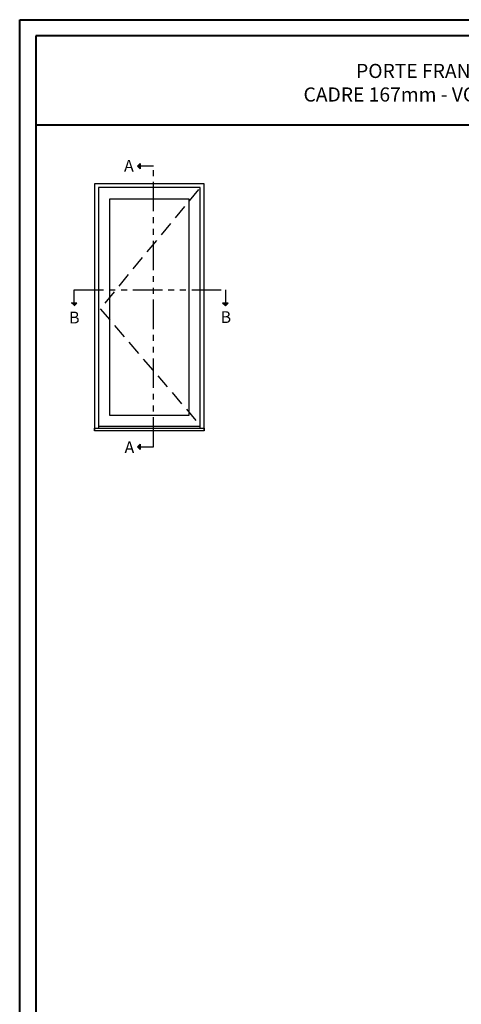
# Model space of a CAD drawing. Units: millimetres. Extents: x 986 to 32820, y -2000 to 1288.
# Drawn here: x 14037 to 14412, y 451 to 1288 of the extents above; entities that cross this region are included whole.
import ezdxf

# ---------------------------------------------------------------- set-up
doc = ezdxf.new("R2010")
doc.units = ezdxf.units.MM
doc.header["$MEASUREMENT"] = 0
doc.linetypes.add('FANTOME', pattern=[2.5, 1.25, -0.25, 0.25, -0.25, 0.25, -0.25])
doc.linetypes.add('HIDDEN', pattern=[0.375, 0.25, -0.125])
doc.layers.add('Text French-Texte Français', color=7, linetype='Continuous')
doc.styles.add('Century-10', font='GOTHIC.TTF', dxfattribs={"height": 10})
doc.styles.add('Century-12', font='GOTHIC.TTF', dxfattribs={"height": 12})

msp = doc.modelspace()

# ---------------------------------------------------------------- hatches: boundary and pattern name
for points in [[(14139.52, 1163.21), (14137.2, 1163.21), (14139.52, 1165.52)], [(14139.52, 1160.89), (14137.2, 1163.21), (14139.52, 1163.21)], [(14081.06, 1046.85), (14083.38, 1044.53), (14083.38, 1046.85)], [(14083.38, 1046.85), (14083.38, 1044.53), (14085.7, 1046.85)], [(14209.59, 1046.85), (14211.9, 1044.53), (14211.9, 1046.85)], [(14211.9, 1046.85), (14211.9, 1044.53), (14214.22, 1046.85)], [(14139.52, 924.79), (14137.2, 924.79), (14139.52, 927.1)], [(14139.52, 922.47), (14137.2, 924.79), (14139.52, 924.79)]]:
    msp.add_hatch(color=256).paths.add_polyline_path(points)

# ---------------------------------------------------------------- linework, layer by layer
at = {"color": 41, "lineweight": 40}
msp.add_line((14050.83, 1198.16), (15010.05, 1198.16), dxfattribs=at)
for p, q in [((14137.2, 1163.21), (14139.52, 1165.52)), ((14137.2, 1163.21), (14139.52, 1160.89)), ((14139.52, 1165.52), (14139.52, 1160.89)), ((14085.7, 1046.85), (14081.06, 1046.85)), ((14083.38, 1044.53), (14085.7, 1046.85)), ((14214.22, 1046.85), (14209.59, 1046.85)), ((14211.9, 1044.53), (14209.59, 1046.85)), ((14211.9, 1044.53), (14214.22, 1046.85)), ((14190.63, 941.95), (14104.03, 941.95)), ((14137.2, 924.79), (14139.52, 927.1)), ((14137.2, 924.79), (14139.52, 922.47)), ((14139.52, 927.1), (14139.52, 922.47))]:
    msp.add_line(p, q)
at = {"color": 163, "lineweight": 40}
msp.add_lwpolyline([(14037.22, 1287.58), (15023.66, 1287.58), (15023.66, 0), (14037.22, 0)], close=True, dxfattribs=at)
at = {"color": 41, "lineweight": 40}
msp.add_lwpolyline([(14050.83, 1273.98), (14050.83, 13.61), (15010.05, 13.61), (15010.05, 1273.98)], close=True, dxfattribs=at)
at = {"linetype": 'FANTOME', "ltscale": 20}
for points in [[(14139.52, 924.79), (14150.83, 924.79), (14150.83, 1163.21), (14139.52, 1163.21)], [(14083.38, 1046.85), (14083.38, 1058.16), (14211.9, 1058.16), (14211.9, 1046.85)]]:
    msp.add_lwpolyline(points, dxfattribs=at)
for points in [[(14193.83, 938.26), (14193.83, 1148.16), (14100.83, 1148.16), (14100.83, 938.26)], [(14190.63, 940.68), (14190.63, 1144.96), (14104.03, 1144.96), (14104.03, 940.68)], [(14100.83, 940.68), (14193.83, 940.68), (14193.83, 938.26), (14100.83, 938.26), (14100.83, 940.68)]]:
    msp.add_lwpolyline(points)
at = {"linetype": 'HIDDEN', "ltscale": 50}
msp.add_lwpolyline([(14189.03, 1143.36), (14105.63, 1042.02), (14189.03, 944.7)], dxfattribs=at)
msp.add_lwpolyline([(14113.73, 1135.36), (14180.92, 1135.36), (14180.92, 951.25), (14113.73, 951.25)], close=True)

# ---------------------------------------------------------------- texts
at = {"char_height": 10, "style": 'Century-10'}
for s, insert, attachment_point in [('{\\fCentury Gothic|b0|i0|c0|p34;A}', (14125.83, 1168.42), 1), ('{\\fCentury Gothic|b0|i0|c0|p34;B}', (14079.11, 1029.51), 7), ('{\\fCentury Gothic|b0|i0|c0|p34;B}', (14207.83, 1029.89), 7), ('{\\fCentury Gothic|b0|i0|c0|p34;A}', (14126.27, 929.33), 1)]:
    msp.add_mtext_dynamic_manual_height_columns(s, width=13.7482, gutter_width=50, heights=[0], dxfattribs=dict(at, insert=insert, attachment_point=attachment_point))
at = {"layer": 'Text French-Texte Français', "lineweight": 40, "insert": (14530.44, 1234.05), "char_height": 12, "width": 791.7545, "attachment_point": 5, "style": 'Century-12'}
msp.add_mtext('\\A1;PORTE FRANÇAISE EN BOIS - OUVERTURE EXTÉRIEURE\\PCADRE 167mm - VOLET 93mm x 57mm - OPTION THERMOS TRIPLE', dxfattribs=at)

doc.saveas('drawing.dxf')
